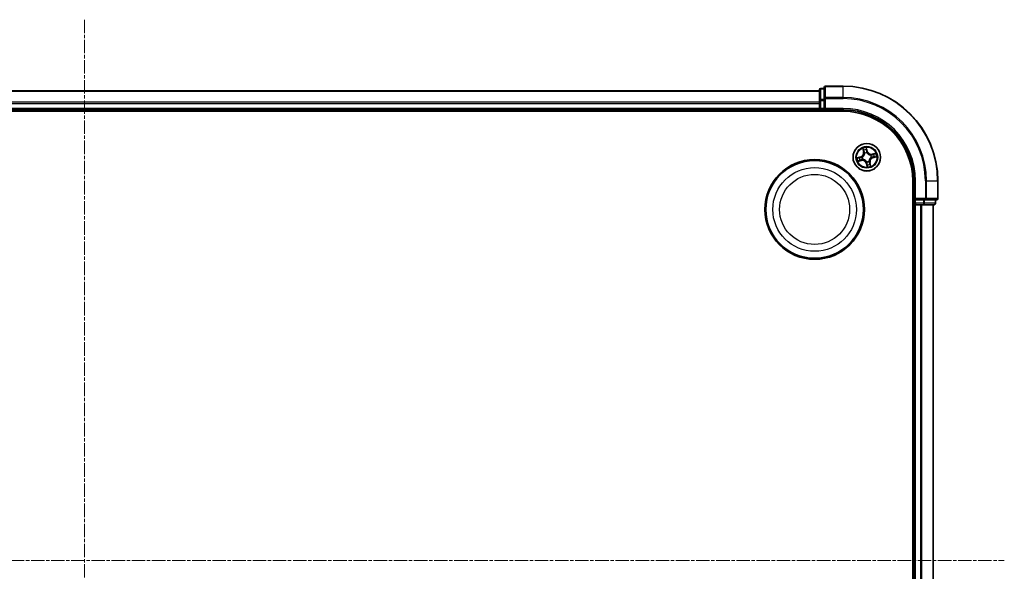
# Model space of a CAD drawing. Units: millimetres. Extents: x 7 to 7682, y 4 to 1690.
# Drawn here: x 2093 to 2301, y 990 to 1107 of the extents above; entities that cross this region are included whole.
import ezdxf

# ---------------------------------------------------------------- set-up
doc = ezdxf.new("R2010")
doc.units = ezdxf.units.MM
doc.header["$LTSCALE"] = 0.5
doc.linetypes.add('CHAIN', pattern=[0.3543, 0.2362, -0.0295, 0.0591, -0.0295])
for name, color, linetype, lineweight in [('Centerline (ISO)', 131, 'Continuous', 18), ('Visible (ISO)', 7, 'Continuous', 35), ('Visible Narrow (ISO)', 7, 'Continuous', 25)]:
    doc.layers.add(name, color=color, linetype=linetype, lineweight=lineweight)

msp = doc.modelspace()

# ---------------------------------------------------------------- linework, layer by layer
at = {"layer": 'Centerline (ISO)', "linetype": 'CHAIN', "ltscale": 23.990969}
for p, q in [((2106.7237, 1106.5614), (2106.7237, 878.5614)), ((1912.7237, 992.5614), (2300.7237, 992.5614))]:
    msp.add_line(p, q, dxfattribs=at)
at = {"layer": 'Visible (ISO)'}
for p, q in [((2262.7237, 1092.2614), (2262.7237, 1089.9209)), ((2266.7237, 1092.5614), (2263.0237, 1092.5614)), ((2261.7237, 1091.5614), (1951.7237, 1091.5614)), ((2261.7237, 1091.7614), (2261.7237, 1089.5201)), ((2262.7237, 1092.0614), (2262.0237, 1092.0614)), ((2261.7237, 1089.5201), (2261.7237, 1089.1445)), ((2261.7237, 1089.1445), (2261.7237, 1088.9209)), ((2261.7237, 1088.9209), (2261.7237, 1087.8614)), ((2262.7237, 1089.9209), (2262.7237, 1089.5201)), ((2262.7237, 1087.8614), (2262.7237, 1089.5201)), ((1946.7237, 1087.2614), (2266.7237, 1087.2614)), ((1951.7237, 1087.5614), (2261.7237, 1087.5614)), ((2261.7237, 1087.8614), (2261.7237, 1087.5614)), ((2261.7237, 1087.5614), (2261.7237, 1087.2614)), ((2262.0237, 1087.5614), (2262.7237, 1087.5614)), ((2262.7237, 1087.5614), (2263.0237, 1087.8614)), ((2262.7237, 1087.8614), (2262.7237, 1087.5614)), ((2262.7237, 1087.5614), (2266.7237, 1087.5614)), ((2281.4237, 1072.5614), (2281.4237, 912.5614)), ((2281.7237, 1072.5614), (2281.7237, 1068.5614)), ((2286.7237, 1068.8614), (2286.7237, 1072.5614)), ((2281.4237, 1067.5614), (2281.7237, 1067.5614)), ((2282.0237, 1068.8614), (2281.7237, 1068.5614)), ((2281.7237, 1068.5614), (2281.7237, 1067.8614)), ((2281.7237, 1068.5614), (2282.0237, 1068.5614)), ((2281.7237, 1067.5614), (2282.0237, 1067.5614)), ((2281.7237, 1067.5614), (2281.7237, 917.5614)), ((2283.6823, 1068.5614), (2282.0237, 1068.5614)), ((2282.0237, 1067.5614), (2283.0832, 1067.5614)), ((2283.0832, 1067.5614), (2283.3068, 1067.5614)), ((2283.3068, 1067.5614), (2283.6823, 1067.5614)), ((2283.6823, 1068.5614), (2284.0832, 1068.5614)), ((2283.6823, 1067.5614), (2285.9237, 1067.5614)), ((2284.0832, 1068.5614), (2286.4237, 1068.5614)), ((2285.7237, 917.5614), (2285.7237, 1067.5614)), ((2286.2237, 1067.8614), (2286.2237, 1068.5614))]:
    msp.add_line(p, q, dxfattribs=at)
for centre, radius in [((2271.7237, 1077.5614), 2.9), ((2260.7237, 1066.5614), 10.5), ((2260.7237, 1066.5614), 10.3)]:
    msp.add_circle(centre, radius, dxfattribs=at)
for centre, radius, start, end in [((2263.0237, 1092.2614), 0.3, 90, 180), ((2266.7237, 1072.5614), 20, 0, 90), ((2262.0237, 1091.7614), 0.3, 90, 180), ((2262.0237, 1087.8614), 0.3, 180, 270), ((2266.7237, 1072.5614), 15, 0, 90), ((2266.7237, 1072.5614), 14.7, 0, 90), ((2282.0237, 1067.8614), 0.3, 180, 270), ((2285.9237, 1067.8614), 0.3, 270, 0), ((2286.4237, 1068.8614), 0.3, 270, 0)]:
    msp.add_arc(centre, radius, start, end, dxfattribs=at)
at = {"layer": 'Visible Narrow (ISO)'}
for p, q in [((2263.0237, 1092.5614), (2263.0237, 1092.4919)), ((2263.0237, 1092.4919), (2266.7237, 1092.4919)), ((2263.0237, 1090.1514), (2263.0237, 1092.4919)), ((2266.7237, 1092.4919), (2266.7237, 1092.5614)), ((2266.7237, 1090.1514), (2266.7237, 1092.4919)), ((1951.7237, 1091.4919), (2261.7237, 1091.4919)), ((2262.0237, 1092.0614), (2262.0237, 1091.9919)), ((2262.0237, 1089.7505), (2262.0237, 1091.9919)), ((2262.0237, 1091.9919), (2262.7237, 1091.9919)), ((2266.7237, 1090.1514), (2263.0237, 1090.1514)), ((2263.0237, 1090.1514), (2263.0237, 1089.9209)), ((2266.7237, 1090.1514), (2266.7237, 1089.9209)), ((2261.7237, 1089.1514), (1951.7237, 1089.1514)), ((1951.7237, 1088.9209), (2261.7237, 1088.9209)), ((2261.7237, 1089.5201), (2262.0237, 1089.5201)), ((2262.0237, 1089.7505), (2262.0237, 1089.5201)), ((2262.7237, 1089.7505), (2262.0237, 1089.7505)), ((2262.0237, 1087.8614), (2262.0237, 1089.5201)), ((2262.0237, 1089.5201), (2262.7237, 1089.5201)), ((2262.7237, 1089.9209), (2263.0237, 1089.9209)), ((2263.0237, 1089.9209), (2266.7237, 1089.9209)), ((2263.0237, 1087.8614), (2263.0237, 1089.9209)), ((2261.7237, 1087.8614), (1951.7237, 1087.8614)), ((2261.7237, 1087.8614), (2262.0237, 1087.8614)), ((2262.0237, 1087.8614), (2262.0237, 1087.5614)), ((2262.7237, 1087.8614), (2262.0237, 1087.8614)), ((2262.0237, 1087.2614), (2262.0237, 1087.5614)), ((2266.7237, 1087.8614), (2263.0237, 1087.8614)), ((2266.7237, 1087.8614), (2266.7237, 1087.5614)), ((2270.4202, 1077.6601), (2269.666, 1077.4625)), ((2270.4329, 1077.6119), (2270.4202, 1077.6601)), ((2270.8661, 1079.4345), (2271.0372, 1078.6738)), ((2271.0858, 1078.6848), (2270.9782, 1079.1629)), ((2271.0858, 1078.6848), (2271.0372, 1078.6738)), ((2271.0858, 1078.6848), (2271.1566, 1078.7007)), ((2271.2728, 1078.3947), (2271.2626, 1078.4135)), ((2271.8223, 1078.8649), (2271.6248, 1079.6191)), ((2271.65, 1079.3264), (2271.7742, 1078.8523)), ((2271.7742, 1078.8523), (2271.7039, 1078.8339)), ((2271.7417, 1078.5301), (2271.7413, 1078.5087)), ((2271.7742, 1078.8523), (2271.8223, 1078.8649)), ((2272.557, 1078.0124), (2272.5758, 1078.0225)), ((2273.5968, 1078.4191), (2272.8361, 1078.248)), ((2272.8471, 1078.1994), (2272.8361, 1078.248)), ((2272.8471, 1078.1994), (2273.3252, 1078.3069)), ((2272.8471, 1078.1994), (2272.863, 1078.1285)), ((2273.0272, 1077.4628), (2273.7814, 1077.6603)), ((2269.8507, 1076.7038), (2270.6113, 1076.8749)), ((2269.9587, 1077.4877), (2270.4329, 1077.6119)), ((2270.6004, 1076.9235), (2270.1222, 1076.8159)), ((2270.4329, 1077.6119), (2270.4513, 1077.5416)), ((2270.6004, 1076.9235), (2270.5844, 1076.9943)), ((2270.6004, 1076.9235), (2270.6113, 1076.8749)), ((2270.7551, 1077.5794), (2270.7764, 1077.579)), ((2270.8904, 1077.1105), (2270.8717, 1077.1004)), ((2271.6733, 1076.2706), (2271.6251, 1076.2579)), ((2271.6251, 1076.2579), (2271.8226, 1075.5037)), ((2271.6733, 1076.2706), (2271.7435, 1076.289)), ((2271.7975, 1075.7964), (2271.6733, 1076.2706)), ((2271.7057, 1076.5928), (2271.7061, 1076.6141)), ((2272.1746, 1076.7281), (2272.1848, 1076.7094)), ((2272.3617, 1076.4381), (2272.2908, 1076.4221)), ((2272.3617, 1076.4381), (2272.4103, 1076.449)), ((2272.3617, 1076.4381), (2272.4692, 1075.9599)), ((2272.5814, 1075.6884), (2272.4103, 1076.449)), ((2272.6923, 1077.5434), (2272.671, 1077.5438)), ((2273.0146, 1077.511), (2272.9962, 1077.5812)), ((2273.4887, 1077.6352), (2273.0146, 1077.511)), ((2273.0146, 1077.511), (2273.0272, 1077.4628)), ((2282.0237, 1072.5614), (2281.7237, 1072.5614)), ((2282.0237, 1068.8614), (2282.0237, 1072.5614)), ((2284.0832, 1072.5614), (2284.0832, 1068.8614)), ((2284.3137, 1072.5614), (2284.0832, 1072.5614)), ((2284.3137, 1068.8614), (2284.3137, 1072.5614)), ((2284.3137, 1072.5614), (2286.6542, 1072.5614)), ((2286.6542, 1072.5614), (2286.6542, 1068.8614)), ((2286.6542, 1072.5614), (2286.7237, 1072.5614)), ((2281.7237, 1067.8614), (2281.4237, 1067.8614)), ((2281.7237, 1067.8614), (2282.0237, 1067.8614)), ((2284.0832, 1068.8614), (2282.0237, 1068.8614)), ((2282.0237, 1067.8614), (2282.0237, 1068.5614)), ((2283.6823, 1067.8614), (2282.0237, 1067.8614)), ((2282.0237, 1067.8614), (2282.0237, 1067.5614)), ((2282.0237, 917.5614), (2282.0237, 1067.5614)), ((2283.0832, 1067.5614), (2283.0832, 917.5614)), ((2283.3137, 917.5614), (2283.3137, 1067.5614)), ((2283.6823, 1068.5614), (2283.6823, 1067.8614)), ((2283.6823, 1067.8614), (2283.6823, 1067.5614)), ((2283.6823, 1067.8614), (2283.9128, 1067.8614)), ((2283.9128, 1067.8614), (2283.9128, 1068.5614)), ((2286.1542, 1067.8614), (2283.9128, 1067.8614)), ((2284.0832, 1068.8614), (2284.0832, 1068.5614)), ((2284.0832, 1068.8614), (2284.3137, 1068.8614)), ((2286.6542, 1068.8614), (2284.3137, 1068.8614)), ((2285.6542, 1067.5614), (2285.6542, 917.5614)), ((2286.1542, 1068.5614), (2286.1542, 1067.8614)), ((2286.1542, 1067.8614), (2286.2237, 1067.8614)), ((2286.6542, 1068.8614), (2286.7237, 1068.8614))]:
    msp.add_line(p, q, dxfattribs=at)
for centre, radius in [((2271.7237, 1077.5614), 2.8677), ((2271.7237, 1077.5614), 2.3092), ((2271.7237, 1077.5614), 2.1415), ((2260.7237, 1066.5614), 8.8207), ((2260.7237, 1066.5614), 7.384)]:
    msp.add_circle(centre, radius, dxfattribs=at)
for centre, radius, start, end in [((2266.7237, 1072.5614), 19.9305, 0, 90), ((2266.7237, 1072.5614), 17.59, 0, 90), ((2266.7237, 1072.5614), 17.3595, 0, 90), ((2266.7237, 1072.5614), 15.3, 0, 90), ((2270.2038, 1078.4864), 0.8542, 284.67739, 12.67739), ((2270.2038, 1078.4864), 0.904, 284.67739, 12.67739), ((2271.7237, 1077.5614), 2.0601, 92.751971, 114.602808), ((2271.7237, 1077.5614), 1.6122, 93.369869, 113.984911), ((2271.7237, 1077.5614), 0.9688, 88.935434, 118.419346), ((2271.7237, 1077.5614), 0.9475, 88.935434, 118.419346), ((2272.6487, 1079.0813), 0.904, 194.67739, 282.67739), ((2272.6487, 1079.0813), 0.8542, 194.67739, 282.67739), ((2271.7237, 1077.5614), 0.9475, 358.935434, 28.419346), ((2271.7237, 1077.5614), 0.9688, 358.935434, 28.419346), ((2271.7237, 1077.5614), 1.6122, 3.369869, 23.984911), ((2271.7237, 1077.5614), 2.0601, 2.751971, 24.602808), ((2271.7237, 1077.5614), 2.0601, 182.751971, 204.602808), ((2271.7237, 1077.5614), 1.6122, 183.369869, 203.984911), ((2270.7988, 1076.0415), 0.904, 14.67739, 102.67739), ((2270.7988, 1076.0415), 0.8542, 14.67739, 102.67739), ((2271.7237, 1077.5614), 0.9688, 178.935434, 208.419346), ((2271.7237, 1077.5614), 0.9475, 178.935434, 208.419346), ((2271.7237, 1077.5614), 0.9688, 268.935434, 298.419346), ((2271.7237, 1077.5614), 0.9475, 268.935434, 298.419346), ((2271.7237, 1077.5614), 1.6122, 273.369869, 293.984911), ((2271.7237, 1077.5614), 2.0601, 272.751971, 294.602808), ((2273.2436, 1076.6365), 0.904, 104.67739, 192.67739), ((2273.2436, 1076.6365), 0.8542, 104.67739, 192.67739)]:
    msp.add_arc(centre, radius, start, end, dxfattribs=at)
for centre, major_axis, ratio, start_param, end_param in [((2263.0237, 1092.2614), (-0.3, 0), 0.76822128, 4.71238898, 6.28318531), ((2262.0237, 1091.7614), (-0.3, 0), 0.76822128, 4.71238898, 6.28318531), ((2263.0237, 1089.9209), (-0.3, 0), 0.76822128, 4.71238898, 6.28318531), ((2262.0237, 1089.5201), (-0.3, 0), 0.76822128, 4.71238898, 6.28318531), ((2271.0268, 1079.1739), (-0.0481, -0.0138), 0.54850665, 4.7835784, 6.17876057), ((2271.0866, 1078.9935), (-0.0461, -0.0194), 0.89574018, 4.73044269, 6.08586581), ((2271.2052, 1078.7116), (-0.0461, -0.0194), 0.89572054, 4.73483766, 6.08588361), ((2271.284, 1078.3741), (-0.0499, -0.0028), 0.87684642, 5.10328313, 6.10089396), ((2271.284, 1078.3741), (-0.0499, 0.0032), 0.41070123, 4.96449783, 6.18744952), ((2271.6018, 1079.3138), (0.049, 0.0099), 0.54850665, 0.10442473, 1.4996069), ((2271.6316, 1079.1261), (0.0498, 0.0039), 0.89574018, 0.19731949, 1.55274262), ((2271.6557, 1078.8213), (0.0498, 0.0039), 0.89572054, 0.1973017, 1.54834765), ((2271.7409, 1078.4853), (0.0428, 0.0258), 0.41070123, 0.09573579, 1.31868747), ((2271.7409, 1078.4853), (0.0456, 0.0204), 0.87684641, 0.18229136, 1.17990219), ((2272.5364, 1078.0012), (-0.0028, 0.0499), 0.87684642, 5.10328313, 6.10089396), ((2272.5364, 1078.0012), (0.0032, 0.0499), 0.41070123, 4.96449783, 6.18744952), ((2272.8739, 1078.0799), (-0.0194, 0.0461), 0.89572054, 4.73483766, 6.08588361), ((2273.1558, 1078.1986), (-0.0194, 0.0461), 0.89574018, 4.73044269, 6.08586581), ((2273.2884, 1077.6536), (0.0039, -0.0498), 0.89574018, 0.19731949, 1.55274262), ((2273.3362, 1078.2584), (-0.0138, 0.0481), 0.54850665, 4.7835784, 6.17876057), ((2273.4761, 1077.6833), (0.0099, -0.049), 0.54850665, 0.10442473, 1.4996069), ((2269.9713, 1077.4395), (-0.0099, 0.049), 0.54850665, 0.10442473, 1.4996069), ((2270.1113, 1076.8645), (0.0138, -0.0481), 0.54850665, 4.7835784, 6.17876057), ((2270.159, 1077.4693), (-0.0039, 0.0498), 0.89574018, 0.19731949, 1.55274262), ((2270.2917, 1076.9243), (0.0194, -0.0461), 0.89574018, 4.73044269, 6.08586581), ((2270.4639, 1077.4934), (-0.0039, 0.0498), 0.89572054, 0.1973017, 1.54834765), ((2270.5735, 1077.0429), (0.0194, -0.0461), 0.89572054, 4.73483766, 6.08588361), ((2270.7999, 1077.5786), (-0.0204, 0.0456), 0.87684641, 0.18229136, 1.17990219), ((2270.7999, 1077.5786), (-0.0258, 0.0428), 0.41070123, 0.09573579, 1.31868747), ((2270.9111, 1077.1217), (0.0028, -0.0499), 0.87684642, 5.10328313, 6.10089396), ((2270.9111, 1077.1217), (-0.0032, -0.0499), 0.41070123, 4.96449783, 6.18744952), ((2271.7065, 1076.6376), (-0.0428, -0.0258), 0.41070123, 0.09573579, 1.31868747), ((2271.7065, 1076.6376), (-0.0456, -0.0204), 0.87684641, 0.18229136, 1.17990219), ((2271.7917, 1076.3016), (-0.0498, -0.0039), 0.89572054, 0.1973017, 1.54834765), ((2271.8158, 1075.9967), (-0.0498, -0.0039), 0.89574018, 0.19731949, 1.55274262), ((2271.8456, 1075.809), (-0.049, -0.0099), 0.54850665, 0.10442473, 1.4996069), ((2272.1635, 1076.7488), (0.0499, -0.0032), 0.41070123, 4.96449783, 6.18744952), ((2272.1635, 1076.7488), (0.0499, 0.0028), 0.87684642, 5.10328313, 6.10089396), ((2272.2422, 1076.4112), (0.0461, 0.0194), 0.89572054, 4.73483766, 6.08588361), ((2272.3609, 1076.1294), (0.0461, 0.0194), 0.89574018, 4.73044269, 6.08586581), ((2272.4206, 1075.949), (0.0481, 0.0138), 0.54850665, 4.7835784, 6.17876057), ((2272.6476, 1077.5443), (0.0258, -0.0428), 0.41070123, 0.09573579, 1.31868747), ((2272.6476, 1077.5443), (0.0204, -0.0456), 0.87684641, 0.18229136, 1.17990219), ((2272.9836, 1077.6294), (0.0039, -0.0498), 0.89572054, 0.1973017, 1.54834765), ((2283.6823, 1067.8614), (0, -0.3), 0.76822128, 0, 1.57079633), ((2284.0832, 1068.8614), (0, -0.3), 0.76822128, 0, 1.57079633), ((2285.9237, 1067.8614), (0, -0.3), 0.76822128, 0, 1.57079633), ((2286.4237, 1068.8614), (0, -0.3), 0.76822128, 0, 1.57079633)]:
    msp.add_ellipse(centre, major_axis=major_axis, ratio=ratio, start_param=start_param, end_param=end_param, dxfattribs=at)
for points, knots in [([(2271.2344, 1078.3792), (2271.2334, 1078.3634), (2271.2321, 1078.3476), (2271.2214, 1078.2511), (2271.2023, 1078.1693), (2271.1516, 1078.0386), (2271.1272, 1077.989), (2271.0986, 1077.9419), (2271.0699, 1077.8947), (2271.037, 1077.8503), (2270.9442, 1077.7452), (2270.8804, 1077.6907), (2270.7996, 1077.6369), (2270.7861, 1077.6284), (2270.7725, 1077.6202)], [0.073818549, 0.073818549, 0.073818549, 0.073818549, 0.079279611, 0.079279611, 0.107010485, 0.107010485, 0.124342281, 0.124342281, 0.124342281, 0.141674077, 0.141674077, 0.16940495, 0.16940495, 0.174866013, 0.174866013, 0.174866013, 0.174866013]), ([(2270.7764, 1077.579), (2270.7906, 1077.5878), (2270.8047, 1077.597), (2270.8893, 1077.6552), (2270.9564, 1077.7144), (2271.0548, 1077.8288), (2271.09, 1077.8771), (2271.1211, 1077.9282), (2271.1521, 1077.9792), (2271.1789, 1078.0327), (2271.2353, 1078.1727), (2271.2571, 1078.2594), (2271.2699, 1078.3613), (2271.2715, 1078.3781), (2271.2728, 1078.3947)], [-0.174866013, -0.174866013, -0.174866013, -0.174866013, -0.16940495, -0.16940495, -0.141674077, -0.141674077, -0.124342281, -0.124342281, -0.124342281, -0.107010485, -0.107010485, -0.079279611, -0.079279611, -0.073818549, -0.073818549, -0.073818549, -0.073818549]), ([(2271.0158, 1079.1992), (2271.0119, 1079.2137), (2271.0062, 1079.2283), (2270.9883, 1079.2661), (2270.9743, 1079.289), (2270.9452, 1079.3321), (2270.9303, 1079.3522), (2270.899, 1079.3931), (2270.8824, 1079.4138), (2270.8661, 1079.4345)], [0, 0, 0, 0, 0.0059340385, 0.0059340385, 0.0154285, 0.0154285, 0.0237449879, 0.0237449879, 0.0323943032, 0.0323943032, 0.0323943032, 0.0323943032]), ([(2270.8661, 1079.4345), (2270.8777, 1079.4102), (2270.8894, 1079.3857), (2270.9117, 1079.3378), (2270.9224, 1079.3143), (2270.9438, 1079.2644), (2270.9544, 1079.2379), (2270.9691, 1079.1952), (2270.9741, 1079.1789), (2270.9782, 1079.1629)], [-0.0323943032, -0.0323943032, -0.0323943032, -0.0323943032, -0.0237449879, -0.0237449879, -0.0154285, -0.0154285, -0.0059340385, -0.0059340385, 0, 0, 0, 0]), ([(2270.9782, 1079.1629), (2270.9893, 1079.1241), (2271.0001, 1079.0888), (2271.0203, 1079.0279), (2271.0297, 1079.0023), (2271.038, 1078.9825)], [0, 0, 0, 0, 0.014491423, 0.014491423, 0.0289828459, 0.0289828459, 0.0289828459, 0.0289828459]), ([(2271.0684, 1079.0344), (2271.0608, 1079.0524), (2271.0525, 1079.0758), (2271.0348, 1079.1314), (2271.0254, 1079.1637), (2271.0158, 1079.1992)], [-0.0289828459, -0.0289828459, -0.0289828459, -0.0289828459, -0.014491423, -0.014491423, 0, 0, 0, 0]), ([(2271.038, 1078.9825), (2271.0578, 1078.9356), (2271.0775, 1078.8886), (2271.1171, 1078.7947), (2271.1369, 1078.7477), (2271.1566, 1078.7007)], [0, 0, 0, 0, 0.0343899271, 0.0343899271, 0.0687798542, 0.0687798542, 0.0687798542, 0.0687798542]), ([(2271.1868, 1078.7525), (2271.1671, 1078.7995), (2271.1473, 1078.8465), (2271.1079, 1078.9404), (2271.0881, 1078.9874), (2271.0684, 1079.0344)], [-0.0687798542, -0.0687798542, -0.0687798542, -0.0687798542, -0.0343899271, -0.0343899271, 0, 0, 0, 0]), ([(2271.1566, 1078.7007), (2271.1841, 1078.637), (2271.205, 1078.5704), (2271.2264, 1078.4612), (2271.2317, 1078.421), (2271.2344, 1078.3792)], [0, 0, 0, 0, 0.0491206273, 0.0491206273, 0.0764653604, 0.0764653604, 0.0764653604, 0.0764653604]), ([(2271.2626, 1078.4135), (2271.261, 1078.4576), (2271.2562, 1078.5), (2271.236, 1078.6152), (2271.215, 1078.6853), (2271.1868, 1078.7525)], [-0.0764653604, -0.0764653604, -0.0764653604, -0.0764653604, -0.0491206273, -0.0491206273, 0, 0, 0, 0]), ([(2271.6248, 1079.6191), (2271.6186, 1079.5876), (2271.6123, 1079.5558), (2271.6003, 1079.4844), (2271.5951, 1079.4453), (2271.594, 1079.3847), (2271.5954, 1079.3622), (2271.5999, 1079.3413)], [-0.0003383294, -0.0003383294, -0.0003383294, -0.0003383294, 0.0102009359, 0.0102009359, 0.0236501899, 0.0236501899, 0.0320559737, 0.0320559737, 0.0320559737, 0.0320559737]), ([(2271.5999, 1079.3413), (2271.6076, 1079.3056), (2271.6141, 1079.2728), (2271.624, 1079.2152), (2271.6273, 1079.1904), (2271.6289, 1079.1708)], [-0.0289828459, -0.0289828459, -0.0289828459, -0.0289828459, -0.0145850634, -0.0145850634, 0, 0, 0, 0]), ([(2271.65, 1079.3264), (2271.6447, 1079.3492), (2271.6408, 1079.3734), (2271.633, 1079.4378), (2271.6303, 1079.4787), (2271.6269, 1079.5533), (2271.6258, 1079.5864), (2271.6248, 1079.6191)], [-0.0320559737, -0.0320559737, -0.0320559737, -0.0320559737, -0.0236501899, -0.0236501899, -0.0102009359, -0.0102009359, 0.0003383294, 0.0003383294, 0.0003383294, 0.0003383294]), ([(2271.6289, 1079.1708), (2271.633, 1079.12), (2271.6371, 1079.0692), (2271.6452, 1078.9676), (2271.6492, 1078.9168), (2271.6533, 1078.866)], [-0.0687798542, -0.0687798542, -0.0687798542, -0.0687798542, -0.0343899271, -0.0343899271, 0, 0, 0, 0]), ([(2271.6798, 1079.1387), (2271.6781, 1079.1603), (2271.6746, 1079.1875), (2271.6645, 1079.251), (2271.6579, 1079.2871), (2271.65, 1079.3264)], [0, 0, 0, 0, 0.0145850634, 0.0145850634, 0.0289828459, 0.0289828459, 0.0289828459, 0.0289828459]), ([(2271.6533, 1078.866), (2271.6591, 1078.7934), (2271.6727, 1078.7214), (2271.7076, 1078.6099), (2271.7229, 1078.5701), (2271.7417, 1078.5301)], [-0.0982412545, -0.0982412545, -0.0982412545, -0.0982412545, -0.0491206273, -0.0491206273, -0.0217758941, -0.0217758941, -0.0217758941, -0.0217758941]), ([(2271.7039, 1078.8339), (2271.6999, 1078.8847), (2271.6958, 1078.9355), (2271.6878, 1079.0371), (2271.6838, 1079.0879), (2271.6798, 1079.1387)], [0, 0, 0, 0, 0.0343899271, 0.0343899271, 0.0687798542, 0.0687798542, 0.0687798542, 0.0687798542]), ([(2271.7825, 1078.5126), (2271.7657, 1078.5509), (2271.752, 1078.5891), (2271.7208, 1078.6959), (2271.7088, 1078.7647), (2271.7039, 1078.8339)], [0.0217758941, 0.0217758941, 0.0217758941, 0.0217758941, 0.0491206273, 0.0491206273, 0.0982412545, 0.0982412545, 0.0982412545, 0.0982412545]), ([(2271.7413, 1078.5087), (2271.7501, 1078.4945), (2271.7593, 1078.4804), (2271.8175, 1078.3958), (2271.8767, 1078.3288), (2271.991, 1078.2304), (2272.0394, 1078.1951), (2272.0905, 1078.1641), (2272.1415, 1078.133), (2272.195, 1078.1062), (2272.335, 1078.0499), (2272.4217, 1078.0281), (2272.5236, 1078.0153), (2272.5404, 1078.0136), (2272.557, 1078.0124)], [-0.174866013, -0.174866013, -0.174866013, -0.174866013, -0.16940495, -0.16940495, -0.141674077, -0.141674077, -0.124342281, -0.124342281, -0.124342281, -0.107010485, -0.107010485, -0.079279611, -0.079279611, -0.073818549, -0.073818549, -0.073818549, -0.073818549]), ([(2272.5415, 1078.0507), (2272.5257, 1078.0517), (2272.5099, 1078.0531), (2272.4134, 1078.0638), (2272.3316, 1078.0829), (2272.2009, 1078.1336), (2272.1513, 1078.1579), (2272.1041, 1078.1866), (2272.057, 1078.2152), (2272.0126, 1078.2481), (2271.9075, 1078.3409), (2271.853, 1078.4048), (2271.7991, 1078.4856), (2271.7907, 1078.499), (2271.7825, 1078.5126)], [0.073818549, 0.073818549, 0.073818549, 0.073818549, 0.079279611, 0.079279611, 0.107010485, 0.107010485, 0.124342281, 0.124342281, 0.124342281, 0.141674077, 0.141674077, 0.16940495, 0.16940495, 0.174866013, 0.174866013, 0.174866013, 0.174866013]), ([(2272.863, 1078.1285), (2272.7993, 1078.101), (2272.7327, 1078.0801), (2272.6235, 1078.0588), (2272.5833, 1078.0534), (2272.5415, 1078.0507)], [0, 0, 0, 0, 0.0491206273, 0.0491206273, 0.0764653604, 0.0764653604, 0.0764653604, 0.0764653604]), ([(2272.5758, 1078.0225), (2272.6199, 1078.0242), (2272.6623, 1078.0289), (2272.7775, 1078.0491), (2272.8476, 1078.0701), (2272.9148, 1078.0983)], [-0.0764653604, -0.0764653604, -0.0764653604, -0.0764653604, -0.0491206273, -0.0491206273, 0, 0, 0, 0]), ([(2273.1448, 1078.2472), (2273.0979, 1078.2274), (2273.0509, 1078.2076), (2272.9569, 1078.1681), (2272.91, 1078.1483), (2272.863, 1078.1285)], [0, 0, 0, 0, 0.0343899271, 0.0343899271, 0.0687798542, 0.0687798542, 0.0687798542, 0.0687798542]), ([(2272.9148, 1078.0983), (2272.9618, 1078.1181), (2273.0087, 1078.1378), (2273.1027, 1078.1773), (2273.1497, 1078.197), (2273.1967, 1078.2168)], [-0.0687798542, -0.0687798542, -0.0687798542, -0.0687798542, -0.0343899271, -0.0343899271, 0, 0, 0, 0]), ([(2273.3331, 1077.6562), (2273.2823, 1077.6521), (2273.2315, 1077.6481), (2273.1299, 1077.64), (2273.0791, 1077.6359), (2273.0283, 1077.6318)], [-0.0687798542, -0.0687798542, -0.0687798542, -0.0687798542, -0.0343899271, -0.0343899271, 0, 0, 0, 0]), ([(2273.3252, 1078.3069), (2273.2864, 1078.2958), (2273.2511, 1078.285), (2273.1902, 1078.2649), (2273.1646, 1078.2555), (2273.1448, 1078.2472)], [0, 0, 0, 0, 0.014491423, 0.014491423, 0.0289828459, 0.0289828459, 0.0289828459, 0.0289828459]), ([(2273.1967, 1078.2168), (2273.2147, 1078.2243), (2273.2381, 1078.2326), (2273.2937, 1078.2503), (2273.326, 1078.2597), (2273.3615, 1078.2693)], [-0.0289828459, -0.0289828459, -0.0289828459, -0.0289828459, -0.014491423, -0.014491423, 0, 0, 0, 0]), ([(2273.5968, 1078.4191), (2273.5725, 1078.4075), (2273.548, 1078.3958), (2273.5001, 1078.3734), (2273.4766, 1078.3628), (2273.4267, 1078.3414), (2273.4002, 1078.3308), (2273.3575, 1078.3161), (2273.3412, 1078.311), (2273.3252, 1078.3069)], [-0.0323943032, -0.0323943032, -0.0323943032, -0.0323943032, -0.0237449879, -0.0237449879, -0.0154285, -0.0154285, -0.0059340385, -0.0059340385, 0, 0, 0, 0]), ([(2273.5036, 1077.6853), (2273.4679, 1077.6775), (2273.4351, 1077.671), (2273.3775, 1077.6612), (2273.3527, 1077.6578), (2273.3331, 1077.6562)], [-0.0289828459, -0.0289828459, -0.0289828459, -0.0289828459, -0.0145850634, -0.0145850634, 0, 0, 0, 0]), ([(2273.3615, 1078.2693), (2273.376, 1078.2732), (2273.3906, 1078.2789), (2273.4284, 1078.2969), (2273.4513, 1078.3109), (2273.4943, 1078.34), (2273.5144, 1078.3548), (2273.5554, 1078.3862), (2273.5761, 1078.4027), (2273.5968, 1078.4191)], [0, 0, 0, 0, 0.0059340385, 0.0059340385, 0.0154285, 0.0154285, 0.0237449879, 0.0237449879, 0.0323943032, 0.0323943032, 0.0323943032, 0.0323943032]), ([(2273.4887, 1077.6352), (2273.5115, 1077.6404), (2273.5357, 1077.6443), (2273.6001, 1077.6521), (2273.641, 1077.6548), (2273.7156, 1077.6583), (2273.7486, 1077.6593), (2273.7814, 1077.6603)], [-0.0320559737, -0.0320559737, -0.0320559737, -0.0320559737, -0.0236501899, -0.0236501899, -0.0102009359, -0.0102009359, 0.0003383294, 0.0003383294, 0.0003383294, 0.0003383294]), ([(2273.7814, 1077.6603), (2273.7499, 1077.6665), (2273.7181, 1077.6728), (2273.6467, 1077.6849), (2273.6076, 1077.6901), (2273.547, 1077.6912), (2273.5245, 1077.6898), (2273.5036, 1077.6853)], [-0.0003383294, -0.0003383294, -0.0003383294, -0.0003383294, 0.0102009359, 0.0102009359, 0.0236501899, 0.0236501899, 0.0320559737, 0.0320559737, 0.0320559737, 0.0320559737]), ([(2269.9587, 1077.4877), (2269.9359, 1077.4824), (2269.9117, 1077.4785), (2269.8473, 1077.4707), (2269.8064, 1077.4681), (2269.7319, 1077.4646), (2269.6988, 1077.4635), (2269.666, 1077.4625)], [-0.0320559737, -0.0320559737, -0.0320559737, -0.0320559737, -0.0236501899, -0.0236501899, -0.0102009359, -0.0102009359, 0.0003383294, 0.0003383294, 0.0003383294, 0.0003383294]), ([(2269.666, 1077.4625), (2269.6975, 1077.4563), (2269.7293, 1077.45), (2269.8008, 1077.438), (2269.8398, 1077.4328), (2269.9004, 1077.4317), (2269.923, 1077.4331), (2269.9438, 1077.4376)], [-0.0003383294, -0.0003383294, -0.0003383294, -0.0003383294, 0.0102009359, 0.0102009359, 0.0236501899, 0.0236501899, 0.0320559737, 0.0320559737, 0.0320559737, 0.0320559737]), ([(2270.0859, 1076.8536), (2270.0714, 1076.8496), (2270.0568, 1076.8439), (2270.0191, 1076.826), (2269.9961, 1076.812), (2269.9531, 1076.7829), (2269.933, 1076.768), (2269.8921, 1076.7367), (2269.8713, 1076.7202), (2269.8507, 1076.7038)], [0, 0, 0, 0, 0.0059340385, 0.0059340385, 0.0154285, 0.0154285, 0.0237449879, 0.0237449879, 0.0323943032, 0.0323943032, 0.0323943032, 0.0323943032]), ([(2269.8507, 1076.7038), (2269.8749, 1076.7154), (2269.8994, 1076.7271), (2269.9474, 1076.7494), (2269.9709, 1076.7601), (2270.0208, 1076.7815), (2270.0472, 1076.7921), (2270.0899, 1076.8068), (2270.1062, 1076.8118), (2270.1222, 1076.8159)], [-0.0323943032, -0.0323943032, -0.0323943032, -0.0323943032, -0.0237449879, -0.0237449879, -0.0154285, -0.0154285, -0.0059340385, -0.0059340385, 0, 0, 0, 0]), ([(2269.9438, 1077.4376), (2269.9795, 1077.4453), (2270.0123, 1077.4518), (2270.07, 1077.4617), (2270.0947, 1077.4651), (2270.1143, 1077.4667)], [-0.0289828459, -0.0289828459, -0.0289828459, -0.0289828459, -0.0145850634, -0.0145850634, 0, 0, 0, 0]), ([(2270.1464, 1077.5175), (2270.1249, 1077.5158), (2270.0976, 1077.5123), (2270.0341, 1077.5022), (2269.9981, 1077.4956), (2269.9587, 1077.4877)], [0, 0, 0, 0, 0.0145850634, 0.0145850634, 0.0289828459, 0.0289828459, 0.0289828459, 0.0289828459]), ([(2270.2507, 1076.9061), (2270.2327, 1076.8986), (2270.2094, 1076.8902), (2270.1537, 1076.8725), (2270.1215, 1076.8631), (2270.0859, 1076.8536)], [-0.0289828459, -0.0289828459, -0.0289828459, -0.0289828459, -0.014491423, -0.014491423, 0, 0, 0, 0]), ([(2270.1143, 1077.4667), (2270.1651, 1077.4707), (2270.2159, 1077.4748), (2270.3175, 1077.4829), (2270.3683, 1077.4869), (2270.4192, 1077.491)], [-0.0687798542, -0.0687798542, -0.0687798542, -0.0687798542, -0.0343899271, -0.0343899271, 0, 0, 0, 0]), ([(2270.1222, 1076.8159), (2270.161, 1076.827), (2270.1963, 1076.8378), (2270.2572, 1076.858), (2270.2828, 1076.8674), (2270.3026, 1076.8757)], [0, 0, 0, 0, 0.014491423, 0.014491423, 0.0289828459, 0.0289828459, 0.0289828459, 0.0289828459]), ([(2270.4513, 1077.5416), (2270.4004, 1077.5376), (2270.3496, 1077.5336), (2270.248, 1077.5255), (2270.1972, 1077.5215), (2270.1464, 1077.5175)], [0, 0, 0, 0, 0.0343899271, 0.0343899271, 0.0687798542, 0.0687798542, 0.0687798542, 0.0687798542]), ([(2270.5327, 1077.0245), (2270.4857, 1077.0048), (2270.4387, 1076.9851), (2270.3447, 1076.9456), (2270.2977, 1076.9258), (2270.2507, 1076.9061)], [-0.0687798542, -0.0687798542, -0.0687798542, -0.0687798542, -0.0343899271, -0.0343899271, 0, 0, 0, 0]), ([(2270.3026, 1076.8757), (2270.3496, 1076.8955), (2270.3965, 1076.9152), (2270.4905, 1076.9548), (2270.5375, 1076.9746), (2270.5844, 1076.9943)], [0, 0, 0, 0, 0.0343899271, 0.0343899271, 0.0687798542, 0.0687798542, 0.0687798542, 0.0687798542]), ([(2270.4192, 1077.491), (2270.4917, 1077.4968), (2270.5637, 1077.5104), (2270.6753, 1077.5453), (2270.7151, 1077.5606), (2270.7551, 1077.5794)], [-0.0982412545, -0.0982412545, -0.0982412545, -0.0982412545, -0.0491206273, -0.0491206273, -0.0217758941, -0.0217758941, -0.0217758941, -0.0217758941]), ([(2270.7725, 1077.6202), (2270.7342, 1077.6034), (2270.696, 1077.5897), (2270.5893, 1077.5585), (2270.5205, 1077.5465), (2270.4513, 1077.5416)], [0.0217758941, 0.0217758941, 0.0217758941, 0.0217758941, 0.0491206273, 0.0491206273, 0.0982412545, 0.0982412545, 0.0982412545, 0.0982412545]), ([(2270.8717, 1077.1004), (2270.8275, 1077.0987), (2270.7851, 1077.0939), (2270.67, 1077.0737), (2270.5998, 1077.0527), (2270.5327, 1077.0245)], [-0.0764653604, -0.0764653604, -0.0764653604, -0.0764653604, -0.0491206273, -0.0491206273, 0, 0, 0, 0]), ([(2270.5844, 1076.9943), (2270.6481, 1077.0218), (2270.7148, 1077.0427), (2270.824, 1077.0641), (2270.8641, 1077.0694), (2270.9059, 1077.0721)], [0, 0, 0, 0, 0.0491206273, 0.0491206273, 0.0764653604, 0.0764653604, 0.0764653604, 0.0764653604]), ([(2271.7061, 1076.6141), (2271.6973, 1076.6283), (2271.6882, 1076.6424), (2271.63, 1076.7271), (2271.5708, 1076.7941), (2271.4564, 1076.8925), (2271.408, 1076.9277), (2271.357, 1076.9588), (2271.3059, 1076.9898), (2271.2524, 1077.0166), (2271.1124, 1077.073), (2271.0257, 1077.0948), (2270.9238, 1077.1076), (2270.9071, 1077.1092), (2270.8904, 1077.1105)], [-0.174866013, -0.174866013, -0.174866013, -0.174866013, -0.16940495, -0.16940495, -0.141674077, -0.141674077, -0.124342281, -0.124342281, -0.124342281, -0.107010485, -0.107010485, -0.079279611, -0.079279611, -0.073818549, -0.073818549, -0.073818549, -0.073818549]), ([(2270.9059, 1077.0721), (2270.9217, 1077.0711), (2270.9376, 1077.0698), (2271.0341, 1077.0591), (2271.1158, 1077.04), (2271.2465, 1076.9893), (2271.2962, 1076.9649), (2271.3433, 1076.9363), (2271.3904, 1076.9076), (2271.4348, 1076.8747), (2271.5399, 1076.7819), (2271.5944, 1076.7181), (2271.6483, 1076.6373), (2271.6568, 1076.6238), (2271.6649, 1076.6102)], [0.073818549, 0.073818549, 0.073818549, 0.073818549, 0.079279611, 0.079279611, 0.107010485, 0.107010485, 0.124342281, 0.124342281, 0.124342281, 0.141674077, 0.141674077, 0.16940495, 0.16940495, 0.174866013, 0.174866013, 0.174866013, 0.174866013]), ([(2271.6649, 1076.6102), (2271.6817, 1076.5719), (2271.6954, 1076.5338), (2271.7266, 1076.427), (2271.7387, 1076.3582), (2271.7435, 1076.289)], [0.0217758941, 0.0217758941, 0.0217758941, 0.0217758941, 0.0491206273, 0.0491206273, 0.0982412545, 0.0982412545, 0.0982412545, 0.0982412545]), ([(2271.7941, 1076.2569), (2271.7883, 1076.3294), (2271.7748, 1076.4014), (2271.7398, 1076.513), (2271.7245, 1076.5528), (2271.7057, 1076.5928)], [-0.0982412545, -0.0982412545, -0.0982412545, -0.0982412545, -0.0491206273, -0.0491206273, -0.0217758941, -0.0217758941, -0.0217758941, -0.0217758941]), ([(2271.7435, 1076.289), (2271.7476, 1076.2382), (2271.7516, 1076.1874), (2271.7596, 1076.0857), (2271.7636, 1076.0349), (2271.7677, 1075.9841)], [0, 0, 0, 0, 0.0343899271, 0.0343899271, 0.0687798542, 0.0687798542, 0.0687798542, 0.0687798542]), ([(2271.7677, 1075.9841), (2271.7694, 1075.9626), (2271.7728, 1075.9353), (2271.7829, 1075.8718), (2271.7895, 1075.8358), (2271.7975, 1075.7964)], [0, 0, 0, 0, 0.0145850634, 0.0145850634, 0.0289828459, 0.0289828459, 0.0289828459, 0.0289828459]), ([(2271.8185, 1075.952), (2271.8144, 1076.0028), (2271.8104, 1076.0536), (2271.8023, 1076.1553), (2271.7982, 1076.2061), (2271.7941, 1076.2569)], [-0.0687798542, -0.0687798542, -0.0687798542, -0.0687798542, -0.0343899271, -0.0343899271, 0, 0, 0, 0]), ([(2271.7975, 1075.7964), (2271.8027, 1075.7736), (2271.8066, 1075.7495), (2271.8144, 1075.6851), (2271.8171, 1075.6441), (2271.8206, 1075.5696), (2271.8216, 1075.5365), (2271.8226, 1075.5037)], [-0.0320559737, -0.0320559737, -0.0320559737, -0.0320559737, -0.0236501899, -0.0236501899, -0.0102009359, -0.0102009359, 0.0003383294, 0.0003383294, 0.0003383294, 0.0003383294]), ([(2271.8476, 1075.7815), (2271.8398, 1075.8172), (2271.8333, 1075.85), (2271.8235, 1075.9077), (2271.8201, 1075.9325), (2271.8185, 1075.952)], [-0.0289828459, -0.0289828459, -0.0289828459, -0.0289828459, -0.0145850634, -0.0145850634, 0, 0, 0, 0]), ([(2271.8226, 1075.5037), (2271.8288, 1075.5352), (2271.8351, 1075.567), (2271.8471, 1075.6385), (2271.8524, 1075.6776), (2271.8535, 1075.7381), (2271.8521, 1075.7607), (2271.8476, 1075.7815)], [-0.0003383294, -0.0003383294, -0.0003383294, -0.0003383294, 0.0102009359, 0.0102009359, 0.0236501899, 0.0236501899, 0.0320559737, 0.0320559737, 0.0320559737, 0.0320559737]), ([(2272.671, 1077.5438), (2272.6568, 1077.535), (2272.6427, 1077.5259), (2272.5581, 1077.4677), (2272.4911, 1077.4085), (2272.3927, 1077.2941), (2272.3574, 1077.2457), (2272.3264, 1077.1947), (2272.2953, 1077.1436), (2272.2685, 1077.0901), (2272.2122, 1076.9502), (2272.1904, 1076.8634), (2272.1776, 1076.7615), (2272.1759, 1076.7448), (2272.1746, 1076.7281)], [-0.174866013, -0.174866013, -0.174866013, -0.174866013, -0.16940495, -0.16940495, -0.141674077, -0.141674077, -0.124342281, -0.124342281, -0.124342281, -0.107010485, -0.107010485, -0.079279611, -0.079279611, -0.073818549, -0.073818549, -0.073818549, -0.073818549]), ([(2272.1848, 1076.7094), (2272.1865, 1076.6652), (2272.1912, 1076.6228), (2272.2114, 1076.5077), (2272.2324, 1076.4375), (2272.2606, 1076.3704)], [-0.0764653604, -0.0764653604, -0.0764653604, -0.0764653604, -0.0491206273, -0.0491206273, 0, 0, 0, 0]), ([(2272.213, 1076.7436), (2272.214, 1076.7594), (2272.2154, 1076.7753), (2272.2261, 1076.8718), (2272.2451, 1076.9536), (2272.2959, 1077.0842), (2272.3202, 1077.1339), (2272.3489, 1077.181), (2272.3775, 1077.2281), (2272.4104, 1077.2725), (2272.5032, 1077.3776), (2272.5671, 1077.4321), (2272.6479, 1077.486), (2272.6613, 1077.4945), (2272.6749, 1077.5026)], [0.073818549, 0.073818549, 0.073818549, 0.073818549, 0.079279611, 0.079279611, 0.107010485, 0.107010485, 0.124342281, 0.124342281, 0.124342281, 0.141674077, 0.141674077, 0.16940495, 0.16940495, 0.174866013, 0.174866013, 0.174866013, 0.174866013]), ([(2272.2908, 1076.4221), (2272.2633, 1076.4859), (2272.2424, 1076.5525), (2272.2211, 1076.6617), (2272.2157, 1076.7018), (2272.213, 1076.7436)], [0, 0, 0, 0, 0.0491206273, 0.0491206273, 0.0764653604, 0.0764653604, 0.0764653604, 0.0764653604]), ([(2272.2606, 1076.3704), (2272.2803, 1076.3234), (2272.3001, 1076.2764), (2272.3396, 1076.1824), (2272.3593, 1076.1354), (2272.3791, 1076.0885)], [-0.0687798542, -0.0687798542, -0.0687798542, -0.0687798542, -0.0343899271, -0.0343899271, 0, 0, 0, 0]), ([(2272.4094, 1076.1403), (2272.3897, 1076.1873), (2272.3699, 1076.2343), (2272.3304, 1076.3282), (2272.3106, 1076.3752), (2272.2908, 1076.4221)], [0, 0, 0, 0, 0.0343899271, 0.0343899271, 0.0687798542, 0.0687798542, 0.0687798542, 0.0687798542]), ([(2272.3791, 1076.0885), (2272.3866, 1076.0704), (2272.3949, 1076.0471), (2272.4126, 1075.9914), (2272.422, 1075.9592), (2272.4316, 1075.9237)], [-0.0289828459, -0.0289828459, -0.0289828459, -0.0289828459, -0.014491423, -0.014491423, 0, 0, 0, 0]), ([(2272.4692, 1075.9599), (2272.4581, 1075.9987), (2272.4473, 1076.034), (2272.4272, 1076.0949), (2272.4178, 1076.1205), (2272.4094, 1076.1403)], [0, 0, 0, 0, 0.014491423, 0.014491423, 0.0289828459, 0.0289828459, 0.0289828459, 0.0289828459]), ([(2272.4316, 1075.9237), (2272.4355, 1075.9091), (2272.4412, 1075.8946), (2272.4592, 1075.8568), (2272.4732, 1075.8338), (2272.5023, 1075.7908), (2272.5171, 1075.7707), (2272.5484, 1075.7298), (2272.565, 1075.709), (2272.5814, 1075.6884)], [0, 0, 0, 0, 0.0059340385, 0.0059340385, 0.0154285, 0.0154285, 0.0237449879, 0.0237449879, 0.0323943032, 0.0323943032, 0.0323943032, 0.0323943032]), ([(2272.5814, 1075.6884), (2272.5698, 1075.7126), (2272.5581, 1075.7371), (2272.5357, 1075.7851), (2272.5251, 1075.8086), (2272.5037, 1075.8585), (2272.4931, 1075.8849), (2272.4784, 1075.9276), (2272.4733, 1075.9439), (2272.4692, 1075.9599)], [-0.0323943032, -0.0323943032, -0.0323943032, -0.0323943032, -0.0237449879, -0.0237449879, -0.0154285, -0.0154285, -0.0059340385, -0.0059340385, 0, 0, 0, 0]), ([(2272.6749, 1077.5026), (2272.7132, 1077.5194), (2272.7514, 1077.5331), (2272.8582, 1077.5644), (2272.927, 1077.5764), (2272.9962, 1077.5812)], [0.0217758941, 0.0217758941, 0.0217758941, 0.0217758941, 0.0491206273, 0.0491206273, 0.0982412545, 0.0982412545, 0.0982412545, 0.0982412545]), ([(2273.0283, 1077.6318), (2272.9557, 1077.626), (2272.8837, 1077.6125), (2272.7722, 1077.5775), (2272.7324, 1077.5622), (2272.6923, 1077.5434)], [-0.0982412545, -0.0982412545, -0.0982412545, -0.0982412545, -0.0491206273, -0.0491206273, -0.0217758941, -0.0217758941, -0.0217758941, -0.0217758941]), ([(2272.9962, 1077.5812), (2273.047, 1077.5853), (2273.0978, 1077.5893), (2273.1994, 1077.5973), (2273.2502, 1077.6014), (2273.301, 1077.6054)], [0, 0, 0, 0, 0.0343899271, 0.0343899271, 0.0687798542, 0.0687798542, 0.0687798542, 0.0687798542]), ([(2273.301, 1077.6054), (2273.3226, 1077.6071), (2273.3498, 1077.6105), (2273.4133, 1077.6206), (2273.4494, 1077.6272), (2273.4887, 1077.6352)], [0, 0, 0, 0, 0.0145850634, 0.0145850634, 0.0289828459, 0.0289828459, 0.0289828459, 0.0289828459])]:
    msp.add_open_spline(points, degree=3, knots=knots, dxfattribs=at)

doc.saveas('drawing.dxf')
